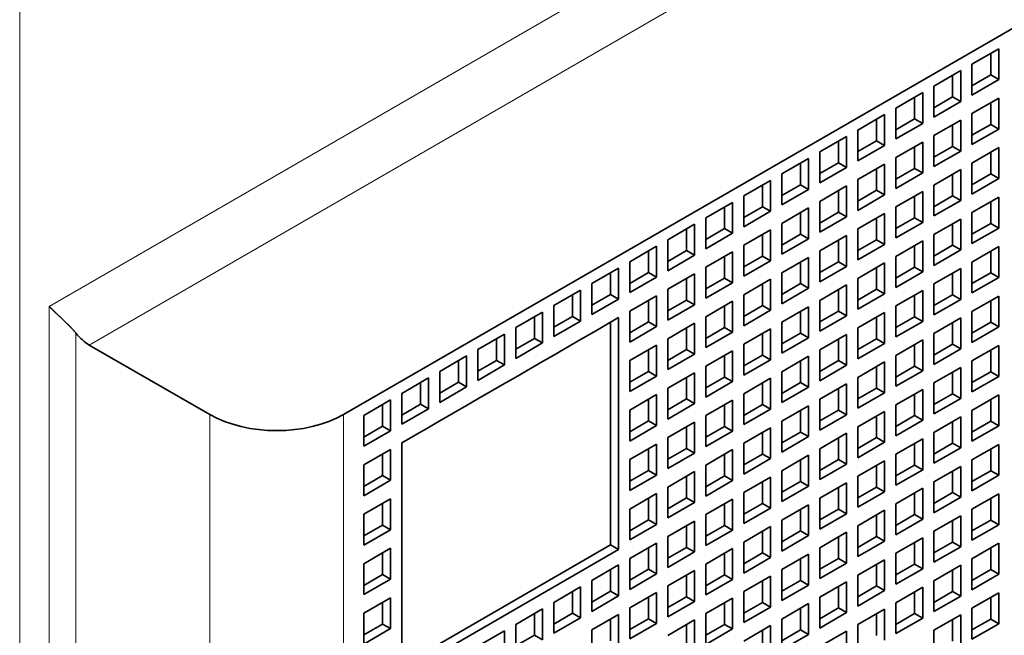
# Model space of a CAD drawing. Extents: x -1000000 to 1000000, y -1000000 to 1000000.
# Drawn here: x 390 to 395, y 217 to 220 of the extents above; entities that cross this region are included whole.
import ezdxf

# ---------------------------------------------------------------- set-up
doc = ezdxf.new("R2010")
doc.units = 0
doc.layers.get('0').update_dxf_attribs({"lineweight": 13})

# ---------------------------------------------------------------- blocks, each defined once
blk = doc.blocks.new('BLOCK105')
at = {"color": 7, "lineweight": 13}
for p, q in [((-23.678, 66.919), (47.598, 108.071)), ((-22.618, 65.898), (47.952, 106.642)), ((-24.456, 13.561), (-24.456, 97.334)), ((-23.678, 28.544), (-23.678, 66.919)), ((-22.971, 29.251), (-22.971, 66.212)), ((-19.436, 64.061), (-19.436, 27.319)), ((-15.9, 64.061), (-15.9, 27.319))]:
    blk.add_line(p, q, dxfattribs=at)
at = {"color": 7, "lineweight": 35}
blk.add_line((-15.9, 64.061), (51.134, 102.763), dxfattribs=at)
at = {"color": 7, "lineweight": 35, "ltscale": 0.020412}
for p, q in [((0.696, 73.316), (1.403, 73.725)), ((1.403, 73.725), (1.403, 72.908)), ((-0.309, 72.737), (0.399, 73.145)), ((0.399, 73.145), (0.399, 72.328)), ((0.696, 73.316), (0.696, 72.5)), ((0.696, 72.5), (1.403, 72.908)), ((-1.313, 72.157), (-0.605, 72.565)), ((-0.605, 72.565), (-0.605, 71.749)), ((-0.309, 72.737), (-0.309, 71.92)), ((-0.309, 71.92), (0.399, 72.328)), ((1.403, 72.418), (0.696, 72.01)), ((1.403, 71.602), (1.403, 72.418)), ((-1.313, 72.157), (-1.313, 71.34)), ((-2.317, 71.577), (-1.61, 71.985)), ((-1.61, 71.985), (-1.61, 71.169)), ((0.399, 71.838), (-0.309, 71.43)), ((0.399, 71.022), (0.399, 71.838)), ((0.696, 72.01), (0.696, 71.193)), ((-2.317, 71.577), (-2.317, 70.761)), ((-1.313, 71.34), (-0.605, 71.749)), ((0.696, 71.193), (1.403, 71.602)), ((-3.321, 70.997), (-2.614, 71.406)), ((-2.614, 71.406), (-2.614, 70.589)), ((-0.309, 71.43), (-0.309, 70.614)), ((-2.317, 70.761), (-1.61, 71.169)), ((-0.605, 71.259), (-1.313, 70.851)), ((-0.605, 70.442), (-0.605, 71.259)), ((-0.309, 70.614), (0.399, 71.022)), ((1.403, 71.112), (0.696, 70.704)), ((1.403, 70.295), (1.403, 71.112)), ((-4.325, 70.418), (-3.618, 70.826)), ((-3.618, 70.826), (-3.618, 70.01)), ((-3.321, 70.997), (-3.321, 70.181)), ((-1.313, 70.851), (-1.313, 70.034)), ((-3.321, 70.181), (-2.614, 70.589)), ((-1.61, 70.679), (-2.317, 70.271)), ((-1.61, 69.863), (-1.61, 70.679)), ((0.399, 70.532), (-0.309, 70.124)), ((0.399, 69.716), (0.399, 70.532)), ((0.696, 70.704), (0.696, 69.887)), ((-5.329, 69.838), (-4.622, 70.246)), ((-4.622, 70.246), (-4.622, 69.43)), ((-4.325, 70.418), (-4.325, 69.601)), ((-2.317, 70.271), (-2.317, 69.454)), ((-1.313, 70.034), (-0.605, 70.442)), ((0.696, 69.887), (1.403, 70.295)), ((-4.325, 69.601), (-3.618, 70.01)), ((-2.614, 70.099), (-3.321, 69.691)), ((-2.614, 69.283), (-2.614, 70.099)), ((-0.309, 70.124), (-0.309, 69.307)), ((-5.329, 69.838), (-5.329, 69.022)), ((-2.317, 69.454), (-1.61, 69.863)), ((-0.605, 69.952), (-1.313, 69.544)), ((-0.605, 69.136), (-0.605, 69.952)), ((-0.309, 69.307), (0.399, 69.716)), ((1.403, 69.805), (0.696, 69.397)), ((1.403, 68.989), (1.403, 69.805)), ((-6.333, 69.258), (-5.626, 69.667)), ((-5.626, 69.667), (-5.626, 68.85)), ((-3.618, 69.52), (-4.325, 69.111)), ((-3.618, 68.703), (-3.618, 69.52)), ((-3.321, 69.691), (-3.321, 68.875)), ((-1.313, 69.544), (-1.313, 68.728)), ((-6.333, 69.258), (-6.333, 68.442)), ((-5.329, 69.022), (-4.622, 69.43)), ((-3.321, 68.875), (-2.614, 69.283)), ((-1.61, 69.373), (-2.317, 68.964)), ((-1.61, 68.556), (-1.61, 69.373)), ((0.399, 69.226), (-0.309, 68.817)), ((0.399, 68.409), (0.399, 69.226)), ((0.696, 69.397), (0.696, 68.581)), ((-7.337, 68.679), (-6.63, 69.087)), ((-6.63, 69.087), (-6.63, 68.27)), ((-4.622, 68.94), (-5.329, 68.532)), ((-4.622, 68.123), (-4.622, 68.94)), ((-4.325, 69.111), (-4.325, 68.295)), ((-2.317, 68.964), (-2.317, 68.148)), ((-1.313, 68.728), (-0.605, 69.136)), ((0.696, 68.581), (1.403, 68.989)), ((-7.337, 68.679), (-7.337, 67.862)), ((-6.333, 68.442), (-5.626, 68.85)), ((-4.325, 68.295), (-3.618, 68.703)), ((-2.614, 68.793), (-3.321, 68.385)), ((-2.614, 67.976), (-2.614, 68.793)), ((-0.309, 68.817), (-0.309, 68.001)), ((-8.341, 68.099), (-7.634, 68.507)), ((-7.634, 68.507), (-7.634, 67.691)), ((-5.329, 68.532), (-5.329, 67.715)), ((-2.317, 68.148), (-1.61, 68.556)), ((-0.605, 68.646), (-1.313, 68.238)), ((-0.605, 67.829), (-0.605, 68.646)), ((-0.309, 68.001), (0.399, 68.409)), ((1.403, 68.499), (0.696, 68.091)), ((1.403, 67.683), (1.403, 68.499)), ((-7.337, 67.862), (-6.63, 68.27)), ((-5.626, 68.36), (-6.333, 67.952)), ((-5.626, 67.544), (-5.626, 68.36)), ((-3.618, 68.213), (-4.325, 67.805)), ((-3.618, 67.397), (-3.618, 68.213)), ((-3.321, 68.385), (-3.321, 67.568)), ((-1.313, 68.238), (-1.313, 67.421)), ((-9.345, 67.519), (-8.638, 67.927)), ((-8.638, 67.927), (-8.638, 67.111)), ((-8.341, 68.099), (-8.341, 67.282)), ((-6.333, 67.952), (-6.333, 67.135)), ((-5.329, 67.715), (-4.622, 68.123)), ((-3.321, 67.568), (-2.614, 67.976)), ((-1.61, 68.066), (-2.317, 67.658)), ((-1.61, 67.25), (-1.61, 68.066)), ((0.399, 67.919), (-0.309, 67.511)), ((0.399, 67.103), (0.399, 67.919)), ((0.696, 68.091), (0.696, 67.274)), ((-8.341, 67.282), (-7.634, 67.691)), ((-6.63, 67.781), (-7.337, 67.372)), ((-6.63, 66.964), (-6.63, 67.781)), ((-4.622, 67.634), (-5.329, 67.225)), ((-4.622, 66.817), (-4.622, 67.634)), ((-4.325, 67.805), (-4.325, 66.989)), ((-2.317, 67.658), (-2.317, 66.842)), ((-1.313, 67.421), (-0.605, 67.829)), ((0.696, 67.274), (1.403, 67.683)), ((-9.345, 67.519), (-9.345, 66.703)), ((-7.337, 67.372), (-7.337, 66.556)), ((-6.333, 67.135), (-5.626, 67.544)), ((-4.325, 66.989), (-3.618, 67.397)), ((-2.614, 67.487), (-3.321, 67.078)), ((-2.614, 66.67), (-2.614, 67.487)), ((-0.309, 67.511), (-0.309, 66.695)), ((-10.349, 66.94), (-9.642, 67.348)), ((-9.642, 67.348), (-9.642, 66.531)), ((-9.345, 66.703), (-8.638, 67.111)), ((-7.634, 67.201), (-8.341, 66.793)), ((-7.634, 66.384), (-7.634, 67.201)), ((-5.329, 67.225), (-5.329, 66.409)), ((-2.317, 66.842), (-1.61, 67.25)), ((-0.605, 67.34), (-1.313, 66.931)), ((-0.605, 66.523), (-0.605, 67.34)), ((-0.309, 66.695), (0.399, 67.103)), ((1.403, 67.193), (0.696, 66.784)), ((1.403, 66.376), (1.403, 67.193)), ((-10.349, 66.94), (-10.349, 66.123)), ((-7.337, 66.556), (-6.63, 66.964)), ((-5.626, 67.054), (-6.333, 66.646)), ((-5.626, 66.237), (-5.626, 67.054)), ((-3.618, 66.907), (-4.325, 66.499)), ((-3.618, 66.09), (-3.618, 66.907)), ((-3.321, 67.078), (-3.321, 66.262)), ((-1.313, 66.931), (-1.313, 66.115)), ((-11.354, 66.36), (-10.646, 66.768)), ((-10.646, 66.768), (-10.646, 65.952)), ((-8.638, 66.621), (-9.345, 66.213)), ((-8.341, 66.793), (-8.341, 65.976)), ((-6.333, 66.646), (-6.333, 65.829)), ((-5.329, 66.409), (-4.622, 66.817)), ((-3.321, 66.262), (-2.614, 66.67)), ((-1.61, 66.76), (-2.317, 66.352)), ((-1.61, 65.943), (-1.61, 66.76)), ((0.399, 66.613), (-0.309, 66.205)), ((0.399, 65.796), (0.399, 66.613)), ((0.696, 66.784), (0.696, 65.968)), ((-11.354, 66.36), (-11.354, 65.543)), ((-10.349, 66.123), (-9.642, 66.531)), ((-8.341, 65.976), (-7.634, 66.384)), ((-6.63, 66.474), (-7.337, 66.066)), ((-6.63, 65.658), (-6.63, 66.474)), ((-4.622, 66.327), (-5.329, 65.919)), ((-4.622, 65.511), (-4.622, 66.327)), ((-4.325, 66.499), (-4.325, 65.682)), ((-2.317, 66.352), (-2.317, 65.535)), ((-1.313, 66.115), (-0.605, 66.523)), ((0.696, 65.968), (1.403, 66.376)), ((-12.358, 65.78), (-11.65, 66.188)), ((-11.65, 66.188), (-11.65, 65.372)), ((-7.337, 66.066), (-7.337, 65.249)), ((-6.333, 65.829), (-5.626, 66.237)), ((-4.325, 65.682), (-3.618, 66.09)), ((-2.614, 66.18), (-3.321, 65.772)), ((-2.614, 65.364), (-2.614, 66.18)), ((-0.309, 66.205), (-0.309, 65.388)), ((-11.354, 65.543), (-10.646, 65.952)), ((-9.642, 66.041), (-10.349, 65.633)), ((-7.634, 65.894), (-8.341, 65.486)), ((-7.634, 65.078), (-7.634, 65.894)), ((-5.329, 65.919), (-5.329, 65.102)), ((-2.317, 65.535), (-1.61, 65.943)), ((-0.605, 66.033), (-1.313, 65.625)), ((-0.605, 65.217), (-0.605, 66.033)), ((1.403, 65.886), (0.696, 65.478)), ((1.403, 65.07), (1.403, 65.886)), ((-13.362, 65.2), (-12.655, 65.609)), ((-12.655, 65.609), (-12.655, 64.792)), ((-12.358, 65.78), (-12.358, 64.964)), ((-7.337, 65.249), (-6.63, 65.658)), ((-5.626, 65.747), (-6.333, 65.339)), ((-5.626, 64.931), (-5.626, 65.747)), ((-3.618, 65.6), (-4.325, 65.192)), ((-3.618, 64.784), (-3.618, 65.6)), ((-3.321, 65.772), (-3.321, 64.955)), ((-1.313, 65.625), (-1.313, 64.808)), ((-0.309, 65.388), (0.399, 65.796)), ((-12.358, 64.964), (-11.65, 65.372)), ((-10.646, 65.462), (-11.354, 65.053)), ((-8.341, 65.486), (-8.341, 64.67)), ((-6.333, 65.339), (-6.333, 64.523)), ((-5.329, 65.102), (-4.622, 65.511)), ((-3.321, 64.955), (-2.614, 65.364)), ((-1.61, 65.453), (-2.317, 65.045)), ((-1.61, 64.637), (-1.61, 65.453)), ((0.399, 65.307), (-0.309, 64.898)), ((0.399, 64.49), (0.399, 65.307)), ((0.696, 65.478), (0.696, 64.661)), ((-14.366, 64.621), (-13.659, 65.029)), ((-13.659, 65.029), (-13.659, 64.212)), ((-13.362, 65.2), (-13.362, 64.384)), ((-8.341, 64.67), (-7.634, 65.078)), ((-6.63, 65.168), (-7.337, 64.759)), ((-6.63, 64.351), (-6.63, 65.168)), ((-4.622, 65.021), (-5.329, 64.612)), ((-4.622, 64.204), (-4.622, 65.021)), ((-4.325, 65.192), (-4.325, 64.376)), ((-2.317, 65.045), (-2.317, 64.229)), ((-1.313, 64.808), (-0.605, 65.217)), ((0.696, 64.661), (1.403, 65.07)), ((-13.362, 64.384), (-12.655, 64.792)), ((-11.65, 64.882), (-12.358, 64.474)), ((-7.337, 64.759), (-7.337, 63.943)), ((-6.333, 64.523), (-5.626, 64.931)), ((-4.325, 64.376), (-3.618, 64.784)), ((-2.614, 64.874), (-3.321, 64.466)), ((-2.614, 64.057), (-2.614, 64.874)), ((-0.309, 64.898), (-0.309, 64.082)), ((-14.366, 64.621), (-14.366, 63.804)), ((-7.634, 64.588), (-8.341, 64.18)), ((-7.634, 63.772), (-7.634, 64.588)), ((-5.329, 64.612), (-5.329, 63.796)), ((-2.317, 64.229), (-1.61, 64.637)), ((-0.605, 64.727), (-1.313, 64.319)), ((-0.605, 63.91), (-0.605, 64.727)), ((1.403, 64.58), (0.696, 64.172)), ((1.403, 63.763), (1.403, 64.58)), ((-15.37, 64.041), (-14.663, 64.449)), ((-14.663, 64.449), (-14.663, 63.633)), ((-12.655, 64.302), (-13.362, 63.894)), ((-7.337, 63.943), (-6.63, 64.351)), ((-5.626, 64.441), (-6.333, 64.033)), ((-5.626, 63.625), (-5.626, 64.441)), ((-3.618, 64.294), (-4.325, 63.886)), ((-3.618, 63.478), (-3.618, 64.294)), ((-3.321, 64.466), (-3.321, 63.649)), ((-1.313, 64.319), (-1.313, 63.502)), ((-0.309, 64.082), (0.399, 64.49)), ((-15.37, 64.041), (-15.37, 63.224)), ((-14.366, 63.804), (-13.659, 64.212)), ((-8.341, 64.18), (-8.341, 63.363)), ((-6.333, 64.033), (-6.333, 63.216)), ((-5.329, 63.796), (-4.622, 64.204)), ((-3.321, 63.649), (-2.614, 64.057)), ((-1.61, 64.147), (-2.317, 63.739)), ((-1.61, 63.331), (-1.61, 64.147)), ((0.399, 64), (-0.309, 63.592)), ((0.399, 63.184), (0.399, 64)), ((0.696, 64.172), (0.696, 63.355)), ((-13.659, 63.723), (-14.366, 63.314)), ((-8.341, 63.363), (-7.634, 63.772)), ((-6.63, 63.861), (-7.337, 63.453)), ((-6.63, 63.045), (-6.63, 63.861)), ((-4.325, 63.886), (-4.325, 63.069)), ((-2.317, 63.739), (-2.317, 62.922)), ((-1.313, 63.502), (-0.605, 63.91)), ((0.696, 63.355), (1.403, 63.763)), ((-15.37, 63.224), (-14.663, 63.633)), ((-6.333, 63.216), (-5.626, 63.625)), ((-4.622, 63.714), (-5.329, 63.306)), ((-4.622, 62.898), (-4.622, 63.714)), ((-4.325, 63.069), (-3.618, 63.478)), ((-2.614, 63.567), (-3.321, 63.159)), ((-2.614, 62.751), (-2.614, 63.567)), ((-0.309, 63.592), (-0.309, 62.775)), ((-7.634, 63.282), (-8.341, 62.873)), ((-7.634, 62.465), (-7.634, 63.282)), ((-7.337, 63.453), (-7.337, 62.637)), ((-5.329, 63.306), (-5.329, 62.49)), ((-2.317, 62.922), (-1.61, 63.331)), ((-0.605, 63.42), (-1.313, 63.012)), ((-0.605, 62.604), (-0.605, 63.42)), ((1.403, 63.273), (0.696, 62.865)), ((1.403, 62.457), (1.403, 63.273)), ((-14.663, 63.143), (-15.37, 62.735)), ((-14.663, 62.326), (-14.663, 63.143)), ((-7.337, 62.637), (-6.63, 63.045)), ((-5.626, 63.135), (-6.333, 62.726)), ((-5.626, 62.318), (-5.626, 63.135)), ((-3.618, 62.988), (-4.325, 62.579)), ((-3.618, 62.171), (-3.618, 62.988)), ((-3.321, 63.159), (-3.321, 62.343)), ((-1.313, 63.012), (-1.313, 62.196)), ((-0.309, 62.775), (0.399, 63.184)), ((-15.37, 62.735), (-15.37, 61.918)), ((-8.341, 62.873), (-8.341, 62.057)), ((-6.333, 62.726), (-6.333, 61.91)), ((-5.329, 62.49), (-4.622, 62.898)), ((-3.321, 62.343), (-2.614, 62.751)), ((-1.61, 62.841), (-2.317, 62.432)), ((-1.61, 62.024), (-1.61, 62.841)), ((0.399, 62.694), (-0.309, 62.285)), ((0.399, 61.877), (0.399, 62.694)), ((0.696, 62.865), (0.696, 62.049)), ((-8.341, 62.057), (-7.634, 62.465)), ((-6.63, 62.555), (-7.337, 62.147)), ((-6.63, 61.738), (-6.63, 62.555)), ((-4.325, 62.579), (-4.325, 61.763)), ((-2.317, 62.432), (-2.317, 61.616)), ((-1.313, 62.196), (-0.605, 62.604)), ((0.696, 62.049), (1.403, 62.457)), ((-15.37, 61.918), (-14.663, 62.326)), ((-6.333, 61.91), (-5.626, 62.318)), ((-4.622, 62.408), (-5.329, 62)), ((-4.622, 61.591), (-4.622, 62.408)), ((-4.325, 61.763), (-3.618, 62.171)), ((-2.614, 62.261), (-3.321, 61.853)), ((-2.614, 61.444), (-2.614, 62.261)), ((-0.309, 62.285), (-0.309, 61.469)), ((-7.634, 61.975), (-8.341, 61.567)), ((-7.634, 61.159), (-7.634, 61.975)), ((-7.337, 62.147), (-7.337, 61.33)), ((-5.329, 62), (-5.329, 61.183)), ((-2.317, 61.616), (-1.61, 62.024)), ((-0.605, 62.114), (-1.313, 61.706)), ((-0.605, 61.298), (-0.605, 62.114)), ((1.403, 61.967), (0.696, 61.559)), ((1.403, 61.151), (1.403, 61.967)), ((-14.663, 61.836), (-15.37, 61.428)), ((-14.663, 61.02), (-14.663, 61.836)), ((-7.337, 61.33), (-6.63, 61.738)), ((-5.626, 61.828), (-6.333, 61.42)), ((-5.626, 61.012), (-5.626, 61.828)), ((-3.618, 61.681), (-4.325, 61.273)), ((-3.618, 60.865), (-3.618, 61.681)), ((-3.321, 61.853), (-3.321, 61.036)), ((-1.313, 61.706), (-1.313, 60.889)), ((-0.309, 61.469), (0.399, 61.877)), ((-15.37, 61.428), (-15.37, 60.612)), ((-8.341, 61.567), (-8.341, 60.75)), ((-6.333, 61.42), (-6.333, 60.603)), ((-5.329, 61.183), (-4.622, 61.591)), ((-3.321, 61.036), (-2.614, 61.444)), ((-1.61, 61.534), (-2.317, 61.126)), ((-1.61, 60.718), (-1.61, 61.534)), ((0.399, 61.387), (-0.309, 60.979)), ((0.399, 60.571), (0.399, 61.387)), ((0.696, 61.559), (0.696, 60.742)), ((-8.341, 60.75), (-7.634, 61.159)), ((-6.63, 61.249), (-7.337, 60.84)), ((-6.63, 60.432), (-6.63, 61.249)), ((-4.325, 61.273), (-4.325, 60.457)), ((-2.317, 61.126), (-2.317, 60.31)), ((-1.313, 60.889), (-0.605, 61.298)), ((0.696, 60.742), (1.403, 61.151)), ((-15.37, 60.612), (-14.663, 61.02)), ((-6.333, 60.603), (-5.626, 61.012)), ((-4.622, 61.102), (-5.329, 60.693)), ((-4.622, 60.285), (-4.622, 61.102)), ((-4.325, 60.457), (-3.618, 60.865)), ((-2.614, 60.955), (-3.321, 60.546)), ((-2.614, 60.138), (-2.614, 60.955)), ((-0.309, 60.979), (-0.309, 60.163)), ((-7.634, 60.669), (-8.341, 60.261)), ((-7.634, 59.852), (-7.634, 60.669)), ((-7.337, 60.84), (-7.337, 60.024)), ((-5.329, 60.693), (-5.329, 59.877)), ((-2.317, 60.31), (-1.61, 60.718)), ((-0.605, 60.808), (-1.313, 60.399)), ((-0.605, 59.991), (-0.605, 60.808)), ((1.403, 60.661), (0.696, 60.252)), ((1.403, 59.844), (1.403, 60.661)), ((-14.663, 60.53), (-15.37, 60.122)), ((-14.663, 59.714), (-14.663, 60.53)), ((-7.337, 60.024), (-6.63, 60.432)), ((-5.626, 60.522), (-6.333, 60.114)), ((-5.626, 59.705), (-5.626, 60.522)), ((-3.618, 60.375), (-4.325, 59.967)), ((-3.618, 59.558), (-3.618, 60.375)), ((-3.321, 60.546), (-3.321, 59.73)), ((-1.313, 60.399), (-1.313, 59.583)), ((-0.309, 60.163), (0.399, 60.571)), ((-15.37, 60.122), (-15.37, 59.305)), ((-8.638, 60.089), (-9.345, 59.681)), ((-8.638, 59.273), (-8.638, 60.089)), ((-8.341, 60.261), (-8.341, 59.444)), ((-6.333, 60.114), (-6.333, 59.297)), ((-5.329, 59.877), (-4.622, 60.285)), ((-3.321, 59.73), (-2.614, 60.138)), ((-1.61, 60.228), (-2.317, 59.82)), ((-1.61, 59.411), (-1.61, 60.228)), ((0.399, 60.081), (-0.309, 59.673)), ((0.399, 59.264), (0.399, 60.081)), ((0.696, 60.252), (0.696, 59.436)), ((-8.341, 59.444), (-7.634, 59.852)), ((-6.63, 59.942), (-7.337, 59.534)), ((-6.63, 59.126), (-6.63, 59.942)), ((-4.325, 59.967), (-4.325, 59.15)), ((-2.317, 59.82), (-2.317, 59.003)), ((-1.313, 59.583), (-0.605, 59.991)), ((0.696, 59.436), (1.403, 59.844)), ((-15.37, 59.305), (-14.663, 59.714)), ((-9.345, 59.681), (-9.345, 58.864)), ((-6.333, 59.297), (-5.626, 59.705)), ((-4.622, 59.795), (-5.329, 59.387)), ((-4.622, 58.979), (-4.622, 59.795)), ((-4.325, 59.15), (-3.618, 59.558)), ((-2.614, 59.648), (-3.321, 59.24)), ((-2.614, 58.832), (-2.614, 59.648)), ((-0.309, 59.673), (-0.309, 58.856)), ((-9.642, 59.509), (-10.349, 59.101)), ((-9.642, 58.693), (-9.642, 59.509)), ((-7.634, 59.362), (-8.341, 58.954)), ((-7.634, 58.546), (-7.634, 59.362)), ((-7.337, 59.534), (-7.337, 58.717)), ((-5.329, 59.387), (-5.329, 58.57)), ((-2.317, 59.003), (-1.61, 59.411)), ((-0.605, 59.501), (-1.313, 59.093)), ((-0.605, 58.685), (-0.605, 59.501)), ((1.403, 59.354), (0.696, 58.946)), ((1.403, 58.538), (1.403, 59.354)), ((-14.663, 59.224), (-15.37, 58.815)), ((-14.663, 58.407), (-14.663, 59.224)), ((-10.349, 59.101), (-10.349, 58.285)), ((-9.345, 58.864), (-8.638, 59.273)), ((-7.337, 58.717), (-6.63, 59.126)), ((-5.626, 59.215), (-6.333, 58.807)), ((-5.626, 58.399), (-5.626, 59.215)), ((-3.618, 59.068), (-4.325, 58.66)), ((-3.618, 58.252), (-3.618, 59.068)), ((-3.321, 59.24), (-3.321, 58.423)), ((-1.313, 59.093), (-1.313, 58.276)), ((-0.309, 58.856), (0.399, 59.264)), ((-15.37, 58.815), (-15.37, 57.999)), ((-10.646, 58.93), (-11.354, 58.521)), ((-10.646, 58.113), (-10.646, 58.93)), ((-8.638, 58.783), (-9.345, 58.374)), ((-8.638, 57.966), (-8.638, 58.783)), ((-8.341, 58.954), (-8.341, 58.138)), ((-6.333, 58.807), (-6.333, 57.991)), ((-5.329, 58.57), (-4.622, 58.979)), ((-3.321, 58.423), (-2.614, 58.832)), ((-1.61, 58.922), (-2.317, 58.513)), ((-1.61, 58.105), (-1.61, 58.922)), ((0.696, 58.946), (0.696, 58.13)), ((-11.354, 58.521), (-11.354, 57.705)), ((-10.349, 58.285), (-9.642, 58.693)), ((-8.341, 58.138), (-7.634, 58.546)), ((-6.63, 58.636), (-7.337, 58.227)), ((-6.63, 57.819), (-6.63, 58.636)), ((-4.325, 58.66), (-4.325, 57.844)), ((-1.313, 58.276), (-0.605, 58.685)), ((0.399, 58.775), (-0.309, 58.366)), ((0.399, 57.958), (0.399, 58.775)), ((0.696, 58.13), (1.403, 58.538)), ((-15.37, 57.999), (-14.663, 58.407)), ((-11.65, 58.35), (-12.358, 57.942)), ((-11.65, 57.533), (-11.65, 58.35)), ((-9.345, 58.374), (-9.345, 57.558)), ((-6.333, 57.991), (-5.626, 58.399)), ((-4.622, 58.489), (-5.329, 58.081)), ((-4.622, 57.672), (-4.622, 58.489)), ((-2.614, 58.342), (-3.321, 57.934)), ((-2.614, 57.525), (-2.614, 58.342)), ((-2.317, 58.513), (-2.317, 57.697)), ((-0.309, 58.366), (-0.309, 57.55)), ((-4.325, 57.844), (-3.618, 58.252))]:
    blk.add_line(p, q, dxfattribs=at)
at = {"color": 7, "lineweight": 35, "ltscale": 0.014289}
for p, q in [((1.191, 73.602), (1.191, 73.031)), ((0.186, 73.022), (0.186, 72.451)), ((0.696, 72.745), (1.191, 73.031)), ((-0.818, 72.443), (-0.818, 71.871)), ((-0.309, 72.165), (0.186, 72.451)), ((1.191, 71.724), (1.191, 72.296)), ((-1.822, 71.863), (-1.822, 71.291)), ((-1.313, 71.585), (-0.818, 71.871)), ((0.186, 71.144), (0.186, 71.716)), ((0.696, 71.438), (1.191, 71.724)), ((-2.826, 71.283), (-2.826, 70.712)), ((-2.317, 71.006), (-1.822, 71.291)), ((-0.818, 70.565), (-0.818, 71.136)), ((-0.309, 70.859), (0.186, 71.144)), ((1.191, 70.418), (1.191, 70.989)), ((-3.83, 70.704), (-3.83, 70.132)), ((-3.321, 70.426), (-2.826, 70.712)), ((-1.822, 69.985), (-1.822, 70.557)), ((-1.313, 70.279), (-0.818, 70.565)), ((0.186, 69.838), (0.186, 70.41)), ((0.696, 70.132), (1.191, 70.418)), ((-4.834, 70.124), (-4.834, 69.552)), ((-4.325, 69.846), (-3.83, 70.132)), ((-2.826, 69.405), (-2.826, 69.977)), ((-2.317, 69.699), (-1.822, 69.985)), ((-0.818, 69.258), (-0.818, 69.83)), ((-0.309, 69.552), (0.186, 69.838)), ((-5.838, 69.544), (-5.838, 68.973)), ((-5.329, 69.267), (-4.834, 69.552)), ((1.191, 69.111), (1.191, 69.683)), ((-3.83, 68.826), (-3.83, 69.397)), ((-3.321, 69.12), (-2.826, 69.405)), ((-1.822, 68.679), (-1.822, 69.25)), ((-1.313, 68.973), (-0.818, 69.258)), ((-6.842, 68.964), (-6.842, 68.393)), ((-6.333, 68.687), (-5.838, 68.973)), ((0.186, 68.532), (0.186, 69.103)), ((0.696, 68.826), (1.191, 69.111)), ((-4.834, 68.246), (-4.834, 68.817)), ((-4.325, 68.54), (-3.83, 68.826)), ((-2.826, 68.099), (-2.826, 68.67)), ((-2.317, 68.393), (-1.822, 68.679)), ((-0.818, 67.952), (-0.818, 68.524)), ((-0.309, 68.246), (0.186, 68.532)), ((-7.846, 68.385), (-7.846, 67.813)), ((-7.337, 68.107), (-6.842, 68.393)), ((-5.838, 67.666), (-5.838, 68.238)), ((-5.329, 67.96), (-4.834, 68.246)), ((1.191, 67.805), (1.191, 68.377)), ((-3.83, 67.519), (-3.83, 68.091)), ((-3.321, 67.813), (-2.826, 68.099)), ((-1.822, 67.372), (-1.822, 67.944)), ((-1.313, 67.666), (-0.818, 67.952)), ((-8.85, 67.805), (-8.85, 67.233)), ((-8.341, 67.527), (-7.846, 67.813)), ((-6.842, 67.086), (-6.842, 67.658)), ((-6.333, 67.38), (-5.838, 67.666)), ((0.186, 67.225), (0.186, 67.797)), ((0.696, 67.519), (1.191, 67.805)), ((-4.834, 66.94), (-4.834, 67.511)), ((-4.325, 67.233), (-3.83, 67.519)), ((-2.826, 66.793), (-2.826, 67.364)), ((-2.317, 67.086), (-1.822, 67.372)), ((-9.854, 67.225), (-9.854, 66.654)), ((-9.345, 66.948), (-8.85, 67.233)), ((-0.818, 66.646), (-0.818, 67.217)), ((-0.309, 66.94), (0.186, 67.225)), ((-7.846, 66.507), (-7.846, 67.078)), ((-7.337, 66.801), (-6.842, 67.086)), ((-5.838, 66.36), (-5.838, 66.931)), ((-5.329, 66.654), (-4.834, 66.94)), ((1.191, 66.499), (1.191, 67.07)), ((-10.859, 66.646), (-10.859, 66.074)), ((-10.349, 66.368), (-9.854, 66.654)), ((-3.83, 66.213), (-3.83, 66.784)), ((-3.321, 66.507), (-2.826, 66.793)), ((-1.822, 66.066), (-1.822, 66.637)), ((-1.313, 66.36), (-0.818, 66.646)), ((-8.341, 66.221), (-7.846, 66.507)), ((-6.842, 65.78), (-6.842, 66.352)), ((-6.333, 66.074), (-5.838, 66.36)), ((0.186, 65.919), (0.186, 66.49)), ((0.696, 66.213), (1.191, 66.499)), ((-11.863, 66.066), (-11.863, 65.494)), ((-11.354, 65.788), (-10.859, 66.074)), ((-4.834, 65.633), (-4.834, 66.205)), ((-4.325, 65.927), (-3.83, 66.213)), ((-2.317, 65.78), (-1.822, 66.066)), ((-2.826, 65.486), (-2.826, 66.058)), ((-0.818, 65.339), (-0.818, 65.911)), ((-0.309, 65.633), (0.186, 65.919)), ((-7.846, 65.2), (-7.846, 65.772)), ((-7.337, 65.494), (-6.842, 65.78)), ((-5.838, 65.053), (-5.838, 65.625)), ((-5.329, 65.347), (-4.834, 65.633)), ((1.191, 65.192), (1.191, 65.764)), ((-12.867, 65.486), (-12.867, 64.915)), ((-12.358, 65.209), (-11.863, 65.494)), ((-3.83, 64.906), (-3.83, 65.478)), ((-3.321, 65.2), (-2.826, 65.486)), ((-1.822, 64.759), (-1.822, 65.331)), ((-1.313, 65.053), (-0.818, 65.339)), ((-8.341, 64.915), (-7.846, 65.2)), ((-6.842, 64.474), (-6.842, 65.045)), ((-6.333, 64.768), (-5.838, 65.053)), ((0.186, 64.612), (0.186, 65.184)), ((0.696, 64.906), (1.191, 65.192)), ((-13.871, 64.906), (-13.871, 64.335)), ((-13.362, 64.629), (-12.867, 64.915)), ((-4.834, 64.327), (-4.834, 64.898)), ((-4.325, 64.621), (-3.83, 64.906)), ((-2.317, 64.474), (-1.822, 64.759)), ((-2.826, 64.18), (-2.826, 64.751)), ((-0.818, 64.033), (-0.818, 64.604)), ((-0.309, 64.327), (0.186, 64.612)), ((-14.875, 64.327), (-14.875, 63.755)), ((-14.366, 64.049), (-13.871, 64.335)), ((-7.846, 63.894), (-7.846, 64.466)), ((-7.337, 64.188), (-6.842, 64.474)), ((-5.838, 63.747), (-5.838, 64.319)), ((-5.329, 64.041), (-4.834, 64.327)), ((1.191, 63.886), (1.191, 64.457)), ((-3.83, 63.6), (-3.83, 64.172)), ((-3.321, 63.894), (-2.826, 64.18)), ((-1.822, 63.453), (-1.822, 64.025)), ((-1.313, 63.747), (-0.818, 64.033)), ((-15.37, 63.469), (-14.875, 63.755)), ((-8.341, 63.608), (-7.846, 63.894)), ((-6.842, 63.167), (-6.842, 63.739)), ((-6.333, 63.461), (-5.838, 63.747)), ((0.186, 63.306), (0.186, 63.878)), ((0.696, 63.6), (1.191, 63.886)), ((-4.834, 63.02), (-4.834, 63.592)), ((-4.325, 63.314), (-3.83, 63.6)), ((-2.826, 62.873), (-2.826, 63.445)), ((-2.317, 63.167), (-1.822, 63.453)), ((-0.818, 62.726), (-0.818, 63.298)), ((-0.309, 63.02), (0.186, 63.306)), ((-14.875, 62.449), (-14.875, 63.02)), ((-7.846, 62.588), (-7.846, 63.159)), ((-7.337, 62.882), (-6.842, 63.167)), ((-5.838, 62.441), (-5.838, 63.012)), ((-5.329, 62.735), (-4.834, 63.02)), ((1.191, 62.579), (1.191, 63.151)), ((-3.83, 62.294), (-3.83, 62.865)), ((-3.321, 62.588), (-2.826, 62.873)), ((-1.822, 62.147), (-1.822, 62.718)), ((-1.313, 62.441), (-0.818, 62.726)), ((-15.37, 62.163), (-14.875, 62.449)), ((-8.341, 62.302), (-7.846, 62.588)), ((-6.842, 61.861), (-6.842, 62.432)), ((-6.333, 62.155), (-5.838, 62.441)), ((0.186, 62), (0.186, 62.571)), ((0.696, 62.294), (1.191, 62.579)), ((-4.834, 61.714), (-4.834, 62.285)), ((-4.325, 62.008), (-3.83, 62.294)), ((-2.826, 61.567), (-2.826, 62.139)), ((-2.317, 61.861), (-1.822, 62.147)), ((-0.818, 61.42), (-0.818, 61.992)), ((-0.309, 61.714), (0.186, 62)), ((-14.875, 61.142), (-14.875, 61.714)), ((-7.846, 61.281), (-7.846, 61.853)), ((-7.337, 61.575), (-6.842, 61.861)), ((-5.838, 61.134), (-5.838, 61.706)), ((-5.329, 61.428), (-4.834, 61.714)), ((1.191, 61.273), (1.191, 61.845)), ((-3.83, 60.987), (-3.83, 61.559)), ((-3.321, 61.281), (-2.826, 61.567)), ((-1.822, 60.84), (-1.822, 61.412)), ((-1.313, 61.134), (-0.818, 61.42)), ((-15.37, 60.857), (-14.875, 61.142)), ((-8.341, 60.995), (-7.846, 61.281)), ((-6.842, 60.555), (-6.842, 61.126)), ((-6.333, 60.848), (-5.838, 61.134)), ((0.186, 60.693), (0.186, 61.265)), ((0.696, 60.987), (1.191, 61.273)), ((-4.834, 60.408), (-4.834, 60.979)), ((-4.325, 60.701), (-3.83, 60.987)), ((-2.826, 60.261), (-2.826, 60.832)), ((-2.317, 60.555), (-1.822, 60.84)), ((-0.818, 60.114), (-0.818, 60.685)), ((-0.309, 60.408), (0.186, 60.693)), ((-14.875, 59.836), (-14.875, 60.408)), ((-7.846, 59.975), (-7.846, 60.546)), ((-7.337, 60.269), (-6.842, 60.555)), ((-5.838, 59.828), (-5.838, 60.399)), ((-5.329, 60.122), (-4.834, 60.408)), ((1.191, 59.967), (1.191, 60.538)), ((-3.83, 59.681), (-3.83, 60.252)), ((-3.321, 59.975), (-2.826, 60.261)), ((-1.822, 59.534), (-1.822, 60.105)), ((-1.313, 59.828), (-0.818, 60.114)), ((-15.37, 59.55), (-14.875, 59.836)), ((-8.85, 59.395), (-8.85, 59.967)), ((-8.341, 59.689), (-7.846, 59.975)), ((-6.842, 59.248), (-6.842, 59.82)), ((-6.333, 59.542), (-5.838, 59.828)), ((0.186, 59.387), (0.186, 59.958)), ((0.696, 59.681), (1.191, 59.967)), ((-4.834, 59.101), (-4.834, 59.673)), ((-4.325, 59.395), (-3.83, 59.681)), ((-9.854, 58.815), (-9.854, 59.387)), ((-9.345, 59.109), (-8.85, 59.395)), ((-2.826, 58.954), (-2.826, 59.526)), ((-2.317, 59.248), (-1.822, 59.534)), ((-0.818, 58.807), (-0.818, 59.379)), ((-0.309, 59.101), (0.186, 59.387)), ((-14.875, 58.53), (-14.875, 59.101)), ((-7.846, 58.668), (-7.846, 59.24)), ((-7.337, 58.962), (-6.842, 59.248)), ((-5.838, 58.521), (-5.838, 59.093)), ((-5.329, 58.815), (-4.834, 59.101)), ((1.191, 58.66), (1.191, 59.232)), ((-10.859, 58.236), (-10.859, 58.807)), ((-10.349, 58.53), (-9.854, 58.815)), ((-3.83, 58.374), (-3.83, 58.946)), ((-3.321, 58.668), (-2.826, 58.954)), ((-1.822, 58.227), (-1.822, 58.799)), ((-1.313, 58.521), (-0.818, 58.807)), ((-15.37, 58.244), (-14.875, 58.53)), ((-8.85, 58.089), (-8.85, 58.66)), ((-8.341, 58.383), (-7.846, 58.668)), ((-6.333, 58.236), (-5.838, 58.521)), ((0.186, 58.081), (0.186, 58.652)), ((0.696, 58.374), (1.191, 58.66)), ((-6.842, 57.942), (-6.842, 58.513)), ((-4.834, 57.795), (-4.834, 58.366)), ((-4.325, 58.089), (-3.83, 58.374)), ((-11.354, 57.95), (-10.859, 58.236))]:
    blk.add_line(p, q, dxfattribs=at)
at = {"color": 7, "lineweight": 35, "ltscale": 0.006124}
for p, q in [((1.191, 73.031), (1.403, 72.908)), ((0.186, 72.451), (0.399, 72.328)), ((-0.818, 71.871), (-0.605, 71.749)), ((1.191, 71.724), (1.403, 71.602)), ((-1.822, 71.291), (-1.61, 71.169)), ((0.186, 71.144), (0.399, 71.022)), ((-2.826, 70.712), (-2.614, 70.589)), ((-0.818, 70.565), (-0.605, 70.442)), ((1.191, 70.418), (1.403, 70.295)), ((-3.83, 70.132), (-3.618, 70.01)), ((-1.822, 69.985), (-1.61, 69.863)), ((0.186, 69.838), (0.399, 69.716)), ((-4.834, 69.552), (-4.622, 69.43)), ((-2.826, 69.405), (-2.614, 69.283)), ((-0.818, 69.258), (-0.605, 69.136)), ((-5.838, 68.973), (-5.626, 68.85)), ((1.191, 69.111), (1.403, 68.989)), ((-3.83, 68.826), (-3.618, 68.703)), ((-1.822, 68.679), (-1.61, 68.556)), ((0.186, 68.532), (0.399, 68.409)), ((-6.842, 68.393), (-6.63, 68.27)), ((-4.834, 68.246), (-4.622, 68.123)), ((-2.826, 68.099), (-2.614, 67.976)), ((-0.818, 67.952), (-0.605, 67.829)), ((-7.846, 67.813), (-7.634, 67.691)), ((-5.838, 67.666), (-5.626, 67.544)), ((1.191, 67.805), (1.403, 67.683)), ((-3.83, 67.519), (-3.618, 67.397)), ((-1.822, 67.372), (-1.61, 67.25)), ((-8.85, 67.233), (-8.638, 67.111)), ((0.186, 67.225), (0.399, 67.103)), ((-6.842, 67.086), (-6.63, 66.964)), ((-4.834, 66.94), (-4.622, 66.817)), ((-9.854, 66.654), (-9.642, 66.531)), ((-2.826, 66.793), (-2.614, 66.67)), ((-0.818, 66.646), (-0.605, 66.523)), ((-7.846, 66.507), (-7.634, 66.384)), ((-5.838, 66.36), (-5.626, 66.237)), ((1.191, 66.499), (1.403, 66.376)), ((-10.859, 66.074), (-10.646, 65.952)), ((-3.83, 66.213), (-3.618, 66.09)), ((-1.822, 66.066), (-1.61, 65.943)), ((0.186, 65.919), (0.399, 65.796)), ((-6.842, 65.78), (-6.63, 65.658)), ((-4.834, 65.633), (-4.622, 65.511)), ((-11.863, 65.494), (-11.65, 65.372)), ((-2.826, 65.486), (-2.614, 65.364)), ((-0.818, 65.339), (-0.605, 65.217)), ((-7.846, 65.2), (-7.634, 65.078)), ((-5.838, 65.053), (-5.626, 64.931)), ((1.191, 65.192), (1.403, 65.07)), ((-12.867, 64.915), (-12.655, 64.792)), ((-3.83, 64.906), (-3.618, 64.784)), ((-1.822, 64.759), (-1.61, 64.637)), ((0.186, 64.612), (0.399, 64.49)), ((-13.871, 64.335), (-13.659, 64.212)), ((-6.842, 64.474), (-6.63, 64.351)), ((-4.834, 64.327), (-4.622, 64.204)), ((-2.826, 64.18), (-2.614, 64.057)), ((-0.818, 64.033), (-0.605, 63.91)), ((-14.875, 63.755), (-14.663, 63.633)), ((-7.846, 63.894), (-7.634, 63.772)), ((-5.838, 63.747), (-5.626, 63.625)), ((1.191, 63.886), (1.403, 63.763)), ((-3.83, 63.6), (-3.618, 63.478)), ((-1.822, 63.453), (-1.61, 63.331)), ((0.186, 63.306), (0.399, 63.184)), ((-6.842, 63.167), (-6.63, 63.045)), ((-4.834, 63.02), (-4.622, 62.898)), ((-2.826, 62.873), (-2.614, 62.751)), ((-0.818, 62.726), (-0.605, 62.604)), ((-14.875, 62.449), (-14.663, 62.326)), ((-7.846, 62.588), (-7.634, 62.465)), ((-5.838, 62.441), (-5.626, 62.318)), ((1.191, 62.579), (1.403, 62.457)), ((-3.83, 62.294), (-3.618, 62.171)), ((-1.822, 62.147), (-1.61, 62.024)), ((0.186, 62), (0.399, 61.877)), ((-6.842, 61.861), (-6.63, 61.738)), ((-4.834, 61.714), (-4.622, 61.591)), ((-2.826, 61.567), (-2.614, 61.444)), ((-0.818, 61.42), (-0.605, 61.298)), ((-14.875, 61.142), (-14.663, 61.02)), ((-7.846, 61.281), (-7.634, 61.159)), ((-5.838, 61.134), (-5.626, 61.012)), ((1.191, 61.273), (1.403, 61.151)), ((-3.83, 60.987), (-3.618, 60.865)), ((-8.85, 60.62), (-8.638, 60.497)), ((-1.822, 60.84), (-1.61, 60.718)), ((0.186, 60.693), (0.399, 60.571)), ((-6.842, 60.555), (-6.63, 60.432)), ((-4.834, 60.408), (-4.622, 60.285)), ((-2.826, 60.261), (-2.614, 60.138)), ((-0.818, 60.114), (-0.605, 59.991)), ((-14.875, 59.836), (-14.663, 59.714)), ((-7.846, 59.975), (-7.634, 59.852)), ((-5.838, 59.828), (-5.626, 59.705)), ((1.191, 59.967), (1.403, 59.844)), ((-3.83, 59.681), (-3.618, 59.558)), ((-8.85, 59.395), (-8.638, 59.273)), ((-1.822, 59.534), (-1.61, 59.411)), ((0.186, 59.387), (0.399, 59.264)), ((-6.842, 59.248), (-6.63, 59.126)), ((-4.834, 59.101), (-4.622, 58.979)), ((-9.854, 58.815), (-9.642, 58.693)), ((-2.826, 58.954), (-2.614, 58.832)), ((-0.818, 58.807), (-0.605, 58.685)), ((-14.875, 58.53), (-14.663, 58.407)), ((-7.846, 58.668), (-7.634, 58.546)), ((-5.838, 58.521), (-5.626, 58.399)), ((1.191, 58.66), (1.403, 58.538)), ((-3.83, 58.374), (-3.618, 58.252)), ((-10.859, 58.236), (-10.646, 58.113))]:
    blk.add_line(p, q, dxfattribs=at)
at = {"color": 7, "lineweight": 35, "ltscale": 0.153093}
for p, q in [((-8.638, 60.497), (-8.638, 66.621)), ((-14.366, 63.314), (-14.366, 57.191))]:
    blk.add_line(p, q, dxfattribs=at)
at = {"color": 7, "lineweight": 35, "ltscale": 0.146969}
blk.add_line((-8.85, 60.62), (-8.85, 66.499), dxfattribs=at)
at = {"color": 7, "lineweight": 35, "ltscale": 0.008573}
for p, q in [((-9.642, 66.041), (-9.345, 66.213)), ((-10.646, 65.462), (-10.349, 65.633)), ((-11.65, 64.882), (-11.354, 65.053)), ((-12.655, 64.302), (-12.358, 64.474)), ((-13.659, 63.723), (-13.362, 63.894))]:
    blk.add_line(p, q, dxfattribs=at)
at = {"color": 7, "lineweight": 35, "ltscale": 0.091856}
blk.add_line((-19.436, 64.061), (-22.618, 65.898), dxfattribs=at)
at = {"color": 7, "lineweight": 35, "ltscale": 0.159217}
blk.add_line((-8.85, 60.62), (-14.366, 57.435), dxfattribs=at)
at = {"color": 7, "lineweight": 35, "ltscale": 0.165341}
blk.add_line((-8.638, 60.497), (-14.366, 57.191), dxfattribs=at)
at = {"color": 7, "lineweight": 35}
for centre, major_axis, start_param, end_param in [((-22.618, 66.715), (0.5, -0.866), 4.974188, 5.497787), ((-17.668, 65.082), (-2.5, 0), 0.785398, 2.356194)]:
    blk.add_ellipse(centre, major_axis=major_axis, ratio=0.57735, start_param=start_param, end_param=end_param, dxfattribs=at)
blk.add_open_spline([(-22.971, 66.212), (-23.057, 66.319), (-23.158, 66.42), (-23.258, 66.516), (-23.397, 66.646), (-23.522, 66.764), (-23.56, 66.8), (-23.607, 66.846), (-23.65, 66.89), (-23.66, 66.9), (-23.669, 66.909), (-23.678, 66.919)], degree=5, knots=[0, 0, 0, 0, 0, 0, 1.201769, 1.201769, 1.201769, 1.770035, 1.770035, 1.770035, 1.942891, 1.942891, 1.942891, 1.942891, 1.942891, 1.942891], dxfattribs=at)

msp = doc.modelspace()

# ---------------------------------------------------------------- block references
at = {"lineweight": 0, "xscale": 0.2, "yscale": 0.2, "zscale": 0.2}
msp.add_blockref('BLOCK105', (395.1492, 205.0367), dxfattribs=at)

doc.saveas('drawing.dxf')
